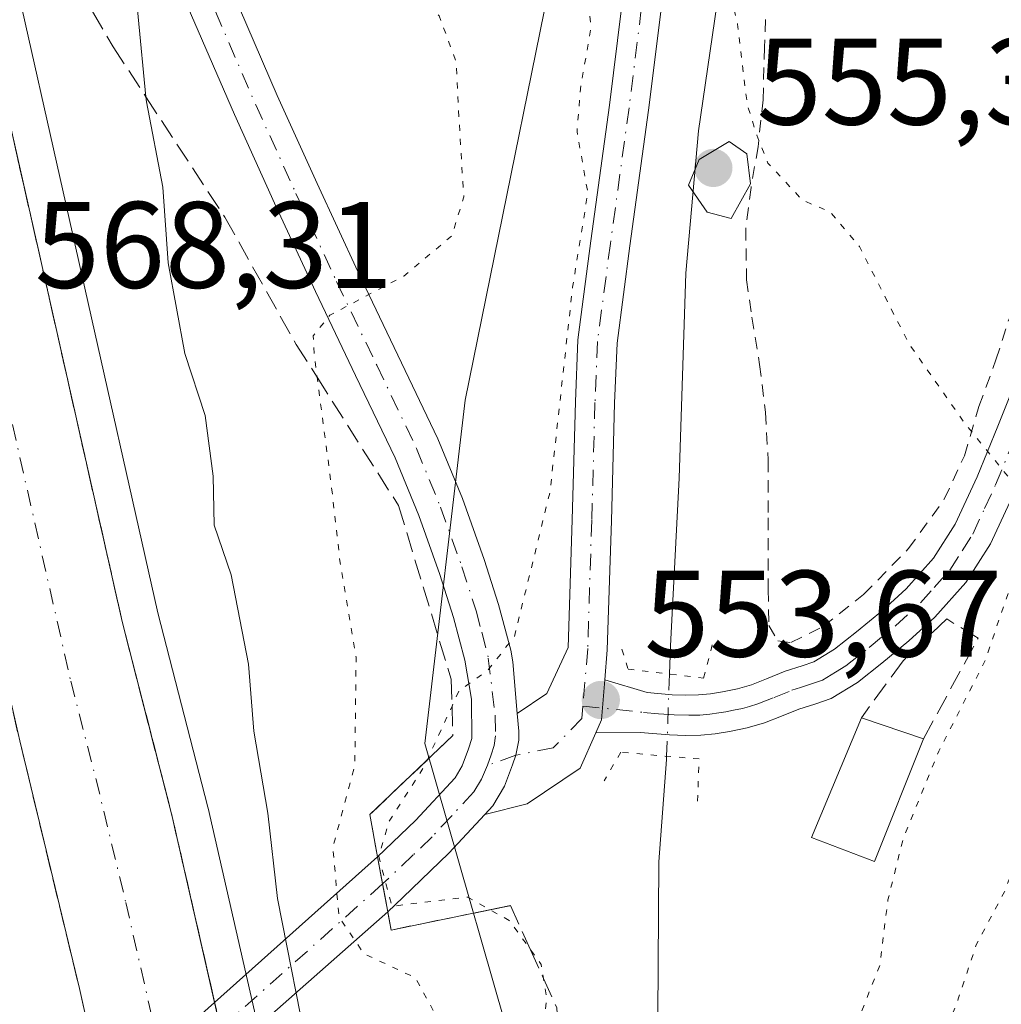
# Model space of a CAD drawing. Units: metres. Extents: x 610413 to 613849, y 4757082 to 4759451.
# Drawn here: x 612863 to 612942, y 4757721 to 4757801 of the extents above; entities that cross this region are included whole.
import ezdxf

# ---------------------------------------------------------------- set-up
doc = ezdxf.new("R2010")
doc.units = ezdxf.units.M
doc.header["$MEASUREMENT"] = 0
for name, pattern in [('DGN Style 2', [1.6480167562047852, 0.988810053722871, -0.6592067024819142]), ('DGN Style 3', [2.307223458686699, 1.648016756204785, -0.6592067024819142]), ('DGN Style 4', [2.6384748266838614, 1.318413404963828, -0.6592067024819142, 0.001648016756204785, -0.6592067024819142]), ('DGN Style 5', [1.1536117293433497, 0.4944050268614355, -0.6592067024819142])]:
    doc.linetypes.add(name, pattern=pattern)
for name, color, linetype, lineweight in [('Alambrada', 7, 'DGN Style 2', 0), ('Arbolado forestal CxS', 92, 'Continuous', 0), ('Boca de túnel lineal', 1, 'Continuous', 0), ('Carretera de calzada única Cxs', 7, 'Continuous', 13), ('Carretera de calzada única eje', 7, 'DGN Style 4', 0), ('Corriente natural lineal', 142, 'Continuous', 13), ('Corriente natural lineal oculto', 9, 'DGN Style 4', 13), ('Curva de nivel normal', 30, 'Continuous', 0), ('Curva de nivel normal depresión', 30, 'DGN Style 5', 0), ('Edificación Cxs', 1, 'Continuous', 13), ('Muro lineal', 1, 'DGN Style 3', 13), ('Núcleo urbano CxS', 7, 'Continuous', 0), ('Pista pavimentada Cxs', 135, 'Continuous', 0), ('Pista pavimentada eje', 135, 'DGN Style 4', 0), ('Prado CxS', 92, 'Continuous', 0), ('Puente lineal', 2, 'DGN Style 5', 0), ('Punto de cota en terreno', 7, 'Continuous', 0), ('Rótulo de punto de cota en terreno', 7, 'Continuous', 0), ('Suelo desnudo CxS', 253, 'Continuous', 0), ('Talud superficial', 30, 'DGN Style 3', 0)]:
    doc.layers.add(name, color=color, linetype=linetype, lineweight=lineweight)
doc.styles.add('Style-Arial', font='txt')

# ---------------------------------------------------------------- blocks, each defined once
blk = doc.blocks.new('*U9')
at = {"layer": 'Arbolado forestal CxS', "color": 92, "linetype": 'Continuous', "lineweight": 0}
blk.add_polyline3d([(612903.8438999997, 4757713.074200001, 557.4468999999954), (612895.5060000002, 4757742.1185, 557.9873999999982), (612898.7969000004, 4757770.089400001, 558.8898000000045), (612907.9282999998, 4757815.126300001, 556.9247999999934), (612927.3494999995, 4757840.665200001, 555.4257999999973), (612954.5339000003, 4757853.5725, 557.0292999999947), (612968.2225000003, 4757830.607899999, 559.6542000000045), (612981.4057, 4757802.879799999, 567.2333999999975), (612987.6445000004, 4757789.831700001, 571.6796999999933), (613016.7438000003, 4757777.4672, 585.0500000000029), (613016.7435, 4757769.4977, 586.1156000000046), (613016.7430999996, 4757756.063100001, 588.8889000000054), (613016.7427000003, 4757740.0703, 592.9027999999962), (613010.3448999999, 4757724.716700001, 596.2292000000016), (613000.7489, 4757711.9224, 596.0895000000019)], dxfattribs=at)
blk = doc.blocks.new('*U19')
at = {"layer": 'Prado CxS', "color": 92, "linetype": 'Continuous', "lineweight": 0}
for points in [[(612987.2178999997, 4757946.8049, 565.5780999999988), (612986.0721000005, 4757920.463300001, 563.258799999996), (612973.4737, 4757894.120100001, 560.2360999999946), (612954.5339000003, 4757853.5725, 557.0292999999947), (612927.3494999995, 4757840.665200001, 555.4257999999973), (612907.9282999998, 4757815.126300001, 556.9247999999934), (612898.7969000004, 4757770.089400001, 558.8898000000045), (612895.5060000002, 4757742.1185, 557.9873999999982), (612903.8438999997, 4757713.074200001, 557.4468999999954)], [(612937.2735000001, 4757479.233899999, 558.626099999994), (612931.5214999998, 4757504.192299999, 559.7869999999966), (612924.9518999998, 4757531.970799999, 560.9002000000038), (612905.0034999996, 4757618.913899999, 563.7562999999936), (612890.2037000004, 4757682.8325, 565.4299000000028), (612877.8646999998, 4757736.848300001, 567.0861000000004), (612877.8460999997, 4757736.924900001, 567.0918999999994), (612873.7871000003, 4757752.762599999, 567.5451999999932), (612860.8803000003, 4757810.017000001, 568.8456000000006), (612857.3038999997, 4757824.6141, 569.1346999999951), (612857.2843000004, 4757824.689900001, 569.1371000000072), (612856.6564999997, 4757826.990300001, 569.2070999999996), (612855.8705000002, 4757866.3226, 569.5810999999958), (612821.5078999996, 4757965.598099999, 580.6236000000063)]]:
    blk.add_polyline3d(points, dxfattribs=at)
blk = doc.blocks.new('*U20')
at = {"layer": 'Núcleo urbano CxS', "color": 7, "linetype": 'Continuous', "lineweight": 0}
blk.add_polyline3d([(612821.5078999996, 4757965.598099999, 580.6236000000063), (612855.8705000002, 4757866.3226, 569.5810999999958), (612856.6564999997, 4757826.990300001, 569.2070999999996), (612857.2843000004, 4757824.689900001, 569.1371000000072), (612857.3038999997, 4757824.6141, 569.1346999999951), (612860.8803000003, 4757810.017000001, 568.8456000000006), (612873.7871000003, 4757752.762599999, 567.5451999999932), (612877.8460999997, 4757736.924900001, 567.0918999999994), (612877.8646999998, 4757736.848300001, 567.0861000000004), (612890.2037000004, 4757682.8325, 565.4299000000028), (612905.0034999996, 4757618.913899999, 563.7562999999936), (612924.9518999998, 4757531.970799999, 560.9002000000038), (612931.5214999998, 4757504.192299999, 559.7869999999966), (612937.2735000001, 4757479.233899999, 558.626099999994)], dxfattribs=at)
blk = doc.blocks.new('5PATER')
at = {"layer": 'Suelo desnudo CxS', "linetype": 'Continuous', "lineweight": 0}
h = blk.add_hatch(color=51, dxfattribs=at)
edge = h.paths.add_edge_path()
edge.add_ellipse((0, 0), major_axis=(-0.1095731443231308, -0.1110710700762829), ratio=0.9994222409660322, start_angle=0, end_angle=360)

msp = doc.modelspace()

# ---------------------------------------------------------------- linework, layer by layer
at = {"layer": 'Alambrada', "color": 7, "linetype": 'DGN Style 2', "lineweight": 0}
msp.add_polyline3d([(612923.3000999996, 4757802.7301, 557.152700000006), (612923.1601, 4757798.8301, 556.9404000000068), (612923.0500999996, 4757794.540100001, 557.3448000000062), (612922.6401000004, 4757790.7301, 557.4707000000053), (612922.0701000001, 4757787.4001, 556.9496000000072), (612921.6401000004, 4757784.090100001, 556.599000000002), (612921.7100999998, 4757779.880100001, 556.0696999999927), (612922.1401000004, 4757776.8301, 555.866399999999), (612922.7600999996, 4757772.9901, 557.779999999999), (612923.2500999998, 4757769.100099999, 558.105899999995), (612923.4600999998, 4757765.210100001, 557.6597999999941), (612923.4600999998, 4757760.4901, 556.9168000000063), (612923.4600999998, 4757754.670100001, 557.102899999998), (612923.5100999996, 4757751.7401, 557.188599999994), (612924.2600999996, 4757750.470100001, 556.8206999999966), (612925.3201000001, 4757750.3301, 556.8916999999929), (612927.9600999998, 4757751.670100001, 557.6552999999985), (612931.2301000003, 4757754.2501, 556.3634000000021), (612934.8701, 4757757.960100001, 555.7768000000069), (612937.8000999996, 4757762.0101, 556.2532999999967), (612939.4401000004, 4757765.550100001, 555.9217999999964), (612940.6201, 4757769.5701, 556.0096999999951), (612942.0100999996, 4757773.370100001, 556.2434999999969), (612943.0701000001, 4757776.700099999, 556.3056999999973)], dxfattribs=at)
at = {"layer": 'Arbolado forestal CxS', "color": 92, "linetype": 'Continuous', "lineweight": 0}
msp.add_polyline3d([(612954.5339000003, 4757853.5725, 557.0292999999947), (612927.3494999995, 4757840.665200001, 555.4257999999973), (612907.9282999998, 4757815.126300001, 556.9247999999934), (612898.7969000004, 4757770.089400001, 558.8898000000045), (612895.5060000002, 4757742.1185, 557.9873999999982), (612903.8438999997, 4757713.074200001, 557.4468999999954)], dxfattribs=at)
at = {"layer": 'Boca de túnel lineal', "color": 1, "linetype": 'Continuous', "lineweight": 0}
msp.add_polyline3d([(612897.8000999996, 4757742.770099999, 555.9165000000066), (612891.0301000001, 4757736.3301, 560.3657999999997), (612891.6700999998, 4757732.880100001, 559.2544000000053), (612892.4901000002, 4757728.4001, 559.6113000000041), (612892.7600999996, 4757726.920100001, 559.9369000000006), (612902.4801000003, 4757728.9101, 555.5975999999937)], dxfattribs=at)
at = {"layer": 'Carretera de calzada única Cxs', "color": 7, "linetype": 'Continuous', "lineweight": 13, "extrusion": (0.00816184061137907, -0.03573072442363465, 0.9993281241364104), "elevation": -164428.1723330763, "flags": 128}
msp.add_lwpolyline([(1656987.477642474, 4498764.887230613), (1656987.477642474, 4498760.559934393)], dxfattribs=at)
at = {"layer": 'Carretera de calzada única Cxs', "color": 7, "linetype": 'Continuous', "lineweight": 13}
for points in [[(612933.2801000001, 4757436.5601, 556.8371000000043), (612919.7301000003, 4757495.130100001, 559.0342999999993), (612905.7100999998, 4757555.2301, 561.2253999999957), (612894.1201, 4757606.670100001, 562.9839999999967), (612888.3701, 4757630.850099999, 563.849000000002), (612883.6401000004, 4757651.840100001, 564.4842000000062), (612878.3901000004, 4757672.9801, 565.2764000000025), (612870.3649000004, 4757708.860099999, 566.4042999999947), (612869.4360999997, 4757713.012800001, 566.573000000004), (612867.3901000004, 4757722.1601, 566.8962999999932), (612862.5301000001, 4757742.340100001, 567.4253999999928), (612853.0100999996, 4757784.1501, 568.2967000000062), (612846.9200999998, 4757808.3101, 568.7747999999992), (612842.8901000004, 4757825.340100001, 569.0258999999933), (612838.1401000004, 4757842.610099999, 569.2863000000071), (612834.9401000004, 4757853.300100001, 569.4431000000042), (612829.3201000001, 4757870.800100001, 569.6049000000058), (612824.7801000001, 4757883.1801, 569.7010000000009), (612818.1401000004, 4757899.3101, 569.8320999999996), (612812.1700999998, 4757913.0701, 569.9260000000068), (612802.5701000001, 4757931.860099999, 569.9550000000017), (612795.9101, 4757945.300100001, 569.962400000004)], [(612869.4360999997, 4757713.012800001, 566.573000000004), (612867.3901000004, 4757722.1601, 566.8962999999932), (612862.5301000001, 4757742.340100001, 567.4253999999928), (612853.0100999996, 4757784.1501, 568.2967000000062), (612846.9200999998, 4757808.3101, 568.7747999999992), (612842.8901000004, 4757825.340100001, 569.0258999999933), (612838.1401000004, 4757842.610099999, 569.2863000000071), (612834.9401000004, 4757853.300100001, 569.4431000000042), (612829.3201000001, 4757870.800100001, 569.6049000000058), (612824.7801000001, 4757883.1801, 569.7010000000009), (612818.1401000004, 4757899.3101, 569.8320999999996), (612812.1700999998, 4757913.0701, 569.9260000000068), (612802.5701000001, 4757931.860099999, 569.9550000000017), (612795.9101, 4757945.300100001, 569.962400000004)], [(612807.6001000004, 4757945.2601, 570.2036999999982), (612812.4401000004, 4757936.5001, 570.2165999999997), (612815.8300999999, 4757929.5101, 570.2844999999943), (612829.0100999996, 4757899.340100001, 570.1377000000066), (612835.4401000004, 4757883.840100001, 569.9225000000006), (612842.1401000004, 4757865.0101, 569.7072000000044), (612849.5000999998, 4757841.8201, 569.480899999995), (612854.3901000004, 4757823.9001, 569.244399999996), (612857.9600999998, 4757809.3301, 568.9244000000035), (612870.8701, 4757752.0601, 567.729800000001), (612874.9401000004, 4757736.1801, 567.2079999999987), (612878.4013999999, 4757721.028000001, 566.8117000000057), (612879.3644000003, 4757716.812100001, 566.6530000000057), (612887.2801000001, 4757682.1601, 565.724000000002), (612902.0800999999, 4757618.2401, 563.2571000000025), (612922.0301000001, 4757531.290100001, 560.2149000000063), (612928.6001000004, 4757503.5101, 559.4648000000016), (612934.3501000004, 4757478.5601, 558.593599999993)], [(612807.6001000004, 4757945.2601, 570.2036999999982), (612812.4401000004, 4757936.5001, 570.2165999999997), (612815.8300999999, 4757929.5101, 570.2844999999943), (612829.0100999996, 4757899.340100001, 570.1377000000066), (612835.4401000004, 4757883.840100001, 569.9225000000006), (612842.1401000004, 4757865.0101, 569.7072000000044), (612849.5000999998, 4757841.8201, 569.480899999995), (612854.3901000004, 4757823.9001, 569.244399999996), (612857.9600999998, 4757809.3301, 568.9244000000035), (612870.8701, 4757752.0601, 567.729800000001), (612874.9401000004, 4757736.1801, 567.2079999999987), (612878.4013999999, 4757721.027899999, 566.8116000000009)]]:
    msp.add_polyline3d(points, dxfattribs=at)
at = {"layer": 'Carretera de calzada única eje', "color": 7, "linetype": 'DGN Style 4', "lineweight": 0}
msp.add_polyline3d([(612805.0800999999, 4757938.5601, 570.0798000000068), (612807.5000999998, 4757934.1801, 570.0767999999953), (612809.1901000004, 4757930.6801, 570.0630999999995), (612814.0000999998, 4757921.290100001, 570.040399999998), (612820.5800999999, 4757906.210100001, 569.9700000000012), (612823.5701000001, 4757899.3301, 569.9354000000021), (612826.8901000004, 4757891.2601, 569.872000000003), (612830.1001000004, 4757883.5101, 569.8139999999985), (612832.3701, 4757877.3201, 569.7739000000003), (612835.7301000003, 4757867.9001, 569.6837999999989), (612838.5500999996, 4757859.1501, 569.5896999999968), (612842.2301000003, 4757847.5601, 569.4655000000057), (612843.8201000001, 4757842.220100001, 569.3880000000064), (612846.1901000004, 4757833.5801, 569.2685000000056), (612848.6401000004, 4757824.610099999, 569.1189000000013), (612850.6401000004, 4757816.090100001, 568.9881000000023), (612852.4401000004, 4757808.8201, 568.8677000000025), (612855.4801000003, 4757796.7401, 568.6554000000033), (612861.9401000004, 4757768.090100001, 568.0555000000022), (612866.6901000004, 4757747.190099999, 567.5864000000003), (612868.7301000003, 4757739.2601, 567.3864999999934), (612871.1700999998, 4757729.170100001, 567.1101000000053), (612874.4205, 4757714.917300001, 566.7119999999995)], dxfattribs=at)
at = {"layer": 'Corriente natural lineal', "color": 142, "linetype": 'Continuous', "lineweight": 13}
for points in [[(612923.2983999997, 4757822.177400001, 554.4082999999955), (612923.2401000002, 4757821.970100001, 554.4103999999934), (612921.1201, 4757812.840100001, 554.9918000000034), (612919.4801000003, 4757803.590100001, 554.323900000003), (612917.7801000001, 4757792.030099999, 554.0807000000059), (612916.7500999998, 4757780.420100001, 554.1546999999991), (612916.2301000003, 4757763.7301, 553.0656000000017), (612915.5000999998, 4757750.0701, 553.4599000000017), (612915.4231000004, 4757747.7709, 553.5273000000016)], [(612915.199, 4757741.084100001, 553.6082000000024), (612915.1901000004, 4757740.8201, 553.6092999999964), (612914.5500999996, 4757732.4801, 553.5895000000019), (612914.4001000002, 4757707.350099999, 552.0225999999967), (612914.0201000003, 4757703.1801, 551.3224999999948), (612913.5800999999, 4757701.4301, 551.2185000000027), (612912.2801000001, 4757697.776799999, 551.4496999999974), (612911.6177000003, 4757695.874500001, 553.127800000002)]]:
    msp.add_polyline3d(points, dxfattribs=at)
at = {"layer": 'Corriente natural lineal oculto', "color": 9, "linetype": 'DGN Style 4', "lineweight": 13, "extrusion": (0.0004049808151651582, 0.01208400585042455, 0.9999269037250405), "elevation": 58294.35772529057, "flags": 128}
msp.add_lwpolyline([(612915.1486463881, 4757390.698921775), (612914.9245136408, 4757384.011633508)], dxfattribs=at)
at = {"layer": 'Curva de nivel normal', "color": 30, "linetype": 'Continuous', "lineweight": 0, "flags": 128}
for points, elevation in [([(612884.2400000002, 4757950.74), (612882.9500000002, 4757920.109999999), (612880.2599999999, 4757889.890000001), (612879.4299999997, 4757872.039999999), (612879.9900000002, 4757846.220000001), (612879.4199999999, 4757828.42), (612877.6900000004, 4757820.220000001), (612874.9800000006, 4757816.039999999), (612872.3300000001, 4757813.480000001), (612871.5599999996, 4757807.850000001), (612872.8014000002, 4757794.7963), (612872.8399999999, 4757794.390000001), (612874.1699999999, 4757787.439999999), (612874.6200000001, 4757781.279999999), (612875.9800000006, 4757773.880000001), (612877.6299999999, 4757768.83), (612878.2800000003, 4757763.890000001), (612878.3700000001, 4757759.9), (612879.7400000002, 4757755.859999999), (612881.1699999999, 4757748.58), (612881.5999999996, 4757743.119999999), (612882.7199999997, 4757736.449999999), (612883.5199999996, 4757729.480000001), (612886.1600000003, 4757716.130000001)], 565), ([(612920.29, 4757791.15), (612917.8399999999, 4757789.689999999), (612916.9699999997, 4757787.600000001), (612918.5, 4757785.4), (612920.4500000002, 4757784.869999999), (612922.0199999996, 4757787.710000001), (612921.7199999997, 4757790.16), (612920.29, 4757791.15)], 555)]:
    msp.add_lwpolyline(points, dxfattribs=dict(at, elevation=elevation))
at = {"layer": 'Curva de nivel normal depresión', "color": 30, "linetype": 'DGN Style 5', "lineweight": 0, "flags": 128}
for points, elevation in [([(612912.2300000006, 4757678.08), (612909.1600000003, 4757679.680000001), (612907.8600000005, 4757681.65), (612906.3499999996, 4757683.130000001), (612905.3664999995, 4757683.880700001), (612904.2800000003, 4757684.710000001), (612902.6100000005, 4757689.880000001), (612900.4699999997, 4757695), (612899.3200000003, 4757699.84), (612898.2599999999, 4757709.84), (612896.4500000002, 4757719.9), (612894.7599999999, 4757723.02), (612890.54, 4757725), (612888.5199999996, 4757727.980000001), (612888.0300000003, 4757733.640000001), (612889.8099999996, 4757740.33), (612889.9199999999, 4757749.15), (612888.6200000001, 4757756.82), (612887.9000000004, 4757763.16), (612886.7406000001, 4757771.9496), (612886.54, 4757773.470000001), (612886.4299999997, 4757775.33), (612887.7800000003, 4757777), (612893.79, 4757780.189999999), (612897.7100000001, 4757783.460000001), (612898.6799999997, 4757786.65), (612898.3099999996, 4757792.800000001), (612898.0599999996, 4757797.65), (612896.6799999997, 4757801.380000001), (612894.6799999997, 4757803.84), (612893.6900000004, 4757806.58), (612894.9299999997, 4757810.180000001), (612898.2400000002, 4757815.380000001), (612899.9000000004, 4757820.380000001), (612900.5999999996, 4757829.480000001), (612902.5599999996, 4757847.460000001), (612902.9299999997, 4757869.82), (612903.6200000001, 4757884.380000001), (612904.8399999999, 4757891.52), (612905.4900000002, 4757896.16), (612906.79, 4757899.109999999), (612909.8600000005, 4757902.609999999), (612914.0800000001, 4757909.02), (612914.5899999999, 4757914.619999999), (612914.6600000003, 4757922.689999999), (612914.3899999997, 4757928.380000001), (612914.5999999996, 4757934.99), (612914.3399999999, 4757939.180000001), (612914.9400000004, 4757941.26), (612917.1399999997, 4757940.680000001), (612918.4400000004, 4757940.210000001), (612919.04, 4757942.779999999), (612919.2199999997, 4757947.15), (612920.79, 4757950.310000001), (612926.3899999997, 4757955.859999999), (612932.3200000003, 4757963.59), (612936.9699999997, 4757969.109999999), (612940.5700000003, 4757971.939999999), (612947.1200000001, 4757974.689999999), (612955.3399999999, 4757975.949999999), (612958.8799999999, 4757977.220000001), (612962.4400000004, 4757979.92), (612966.1600000003, 4757980.810000001), (612968.1500000004, 4757979.33), (612967.9600000001, 4757977.16), (612963.7000000002, 4757973.060000001), (612962.6299999999, 4757971.470000001), (612962.5599999996, 4757963.779999999), (612960.04, 4757957.710000001), (612957.9100000003, 4757952.039999999), (612954.4000000004, 4757947.380000001), (612950.5499999998, 4757942.51), (612949.1900000004, 4757937.710000001), (612951.8600000005, 4757931.9), (612953.9699999997, 4757926.5), (612954.6900000004, 4757923.689999999), (612955.75, 4757920.83), (612956.7599999999, 4757914.430000001), (612956.3399999999, 4757907.880000001), (612957.7100000001, 4757903.91), (612962.1699999999, 4757900.369999999), (612964.5899999999, 4757896.789999999), (612966.9199999999, 4757890.880000001), (612971.4900000002, 4757889.730000001), (612972.3099999996, 4757889.350000001), (612972.5999999996, 4757887.680000001), (612971.8700000001, 4757882.210000001), (612971.1500000004, 4757872.17), (612970.04, 4757867.49), (612968.3200000003, 4757863.380000001), (612968.3600000005, 4757857.74), (612968.5199999996, 4757851.9), (612969.3700000001, 4757846.779999999), (612969.3200000003, 4757842.189999999), (612967.9299999997, 4757836.9), (612964.9400000004, 4757817.890000001), (612961.7599999999, 4757785.359999999), (612958.54, 4757768.460000001), (612955.9600000001, 4757763.84), (612953.6799999997, 4757757.710000001), (612946.0999999996, 4757739.039999999), (612942.7000000002, 4757730.039999999), (612940.4000000004, 4757725.710000001), (612938.9400000004, 4757721.310000001), (612936.8200000003, 4757715.77), (612935.0899999999, 4757710.980000001), (612931.4800000006, 4757703.380000001), (612926.9900000002, 4757694.100000001), (612921.5599999996, 4757686.529999999), (612918.4000000004, 4757681.59), (612915.4400000004, 4757678.890000001), (612912.2300000006, 4757678.08)], 560), ([(612927.29, 4757840.279999999), (612925.2599999999, 4757837.83), (612921.1500000004, 4757828.710000001), (612916.8300000001, 4757822.039999999), (612914.6699999999, 4757818.02), (612912.2300000006, 4757815.66), (612909.0899999999, 4757813.199999999), (612908.3499999996, 4757807.42), (612909.04, 4757800.380000001), (612908.2100000001, 4757795.710000001), (612907.9000000004, 4757791.980000001), (612908.7800000003, 4757786.980000001), (612907.54, 4757779.300000001), (612905.7000000002, 4757762.609999999), (612902.8099999996, 4757750.84), (612900.6500000004, 4757748.08), (612898.2999999998, 4757746.42), (612897.7268000003, 4757745.169199999), (612895.7211999996, 4757740.7926), (612895.5, 4757740.310000001), (612892.6100000005, 4757735.789999999), (612891.7599999999, 4757732.939999999), (612892.8300000001, 4757728.859999999), (612899, 4757729.600000001), (612900.8287000004, 4757728.572000001), (612902.3799999999, 4757727.699999999), (612904.1113, 4757725.318600001), (612904.9900000002, 4757724.109999999), (612905.1788999997, 4757722.9682), (612905.4400000004, 4757721.390000001), (612904.9600000001, 4757717.109999999), (612905.2599999999, 4757709.67), (612904.5599999996, 4757702.16), (612905.25, 4757697.859999999), (612907.5158000002, 4757695.430400001), (612907.7400000002, 4757695.189999999), (612911.3799999999, 4757693.800000001), (612915.8799999999, 4757694.42), (612918.5099999999, 4757696.52), (612921.1299999999, 4757700.359999999), (612925.3600000005, 4757709.34), (612928.0199999996, 4757715.710000001), (612930.8399999999, 4757719.710000001), (612932.5499999998, 4757724.039999999), (612933.2100000001, 4757729.380000001), (612934.4600000001, 4757734.380000001), (612937.3600000005, 4757741.5), (612941.1399999997, 4757748.890000001), (612943.9800000006, 4757757.26), (612943.3799999999, 4757763.4), (612939.5499999998, 4757768.100000001), (612934.9299999997, 4757774.66), (612930.9000000004, 4757782.59), (612928.5099999999, 4757785.42), (612926.2400000002, 4757786.380000001), (612923.4400000004, 4757789.4), (612922.54, 4757791.680000001), (612921.7599999999, 4757794.180000001), (612920.9699999997, 4757800.710000001), (612919.9800000006, 4757804.92), (612921.0099999999, 4757809.66), (612921.5800000001, 4757814.01), (612922.6600000003, 4757815.609999999), (612924.5, 4757815.83), (612926.3799999999, 4757818.32), (612929.0599999996, 4757825.430000001), (612932.3700000001, 4757833.449999999), (612932.5099999999, 4757835.939999999), (612928.4800000006, 4757834.230000001), (612928.1699999999, 4757835.109999999), (612928.9199999999, 4757837.609999999), (612928.7599999999, 4757840.180000001), (612927.29, 4757840.279999999)], 555)]:
    msp.add_lwpolyline(points, dxfattribs=dict(at, elevation=elevation))
at = {"layer": 'Edificación Cxs', "color": 1, "linetype": 'Continuous', "lineweight": 13, "extrusion": (-0.5015435046209434, 0.1701488813179468, 0.8482355045379749), "elevation": 502584.3613661267, "flags": 128}
msp.add_lwpolyline([(-4702444.891384576, -803887.9571918808), (-4702444.891384577, -803881.6454875274)], dxfattribs=at)
at = {"layer": 'Edificación Cxs', "color": 1, "linetype": 'Continuous', "lineweight": 13}
msp.add_polyline3d([(612936.1201, 4757742.5001, 558.7212000000001), (612932.1201, 4757732.5101, 560.9269000000058), (612927.0000999998, 4757734.470100001, 555.5362000000023), (612931.0500999996, 4757744.220100001, 555.3784000000014)], dxfattribs=at)
msp.add_3dface([(612936.1201, 4757742.5001, 560.9269000000058), (612932.1201, 4757732.5101, 560.9269000000058), (612927.0000999998, 4757734.470100001, 560.9269000000058), (612931.0500999996, 4757744.220100001, 560.9269000000058)], dxfattribs=at)
at = {"layer": 'Muro lineal', "color": 1, "linetype": 'DGN Style 3', "lineweight": 13}
msp.add_polyline3d([(612936.1201, 4757742.5001, 558.7212000000001), (612940.5500999996, 4757750.690099999, 557.1429999999964), (612938.0000999998, 4757752.2601, 555.0890999999974), (612934.4401000004, 4757748.850099999, 555.2198999999965), (612931.0500999996, 4757744.220100001, 555.3784000000014)], dxfattribs=at)
at = {"layer": 'Núcleo urbano CxS', "color": 7, "linetype": 'Continuous', "lineweight": 0}
msp.add_polyline3d([(612821.5078999996, 4757965.598099999, 580.6236000000063), (612855.8705000002, 4757866.3226, 569.5810999999958), (612856.6564999997, 4757826.990300001, 569.2070999999996), (612857.2843000004, 4757824.689900001, 569.1371000000072), (612857.3038999997, 4757824.6141, 569.1346999999951), (612860.8803000003, 4757810.017000001, 568.8456000000006), (612873.7871000003, 4757752.762599999, 567.5451999999932), (612877.8460999997, 4757736.924900001, 567.0918999999994), (612877.8646999998, 4757736.848300001, 567.0861000000004), (612890.2037000004, 4757682.8325, 565.4299000000028), (612905.0034999996, 4757618.913899999, 563.7562999999936), (612924.9518999998, 4757531.970799999, 560.9002000000038), (612931.5214999998, 4757504.192299999, 559.7869999999966), (612937.2735000001, 4757479.233899999, 558.626099999994)], dxfattribs=at)
at = {"layer": 'Pista pavimentada Cxs', "color": 135, "linetype": 'Continuous', "lineweight": 0, "extrusion": (-0.3297741457777298, 0.01796476000456603, 0.9438889130477945), "elevation": -116125.664365121, "flags": 128}
msp.add_lwpolyline([(-4784038.429308695, 333568.0001477326), (-4784039.511406007, 333568.4382832583), (-4784042.794855426, 333568.5315422367)], dxfattribs=at)
msp.add_lwpolyline([(-4784038.429308695, 333568.0001477326), (-4784039.511406007, 333568.4382832583), (-4784042.794855426, 333568.5315422367)], dxfattribs=at)
at = {"layer": 'Pista pavimentada Cxs', "color": 135, "linetype": 'Continuous', "lineweight": 0, "extrusion": (0.2912928303617275, 0.2604260126851656, 0.9205035463792411), "elevation": 1418083.15306367, "flags": 128}
msp.add_lwpolyline([(3138400.789179949, -3339312.847424078), (3138400.78917995, -3339332.181282875)], dxfattribs=at)
at = {"layer": 'Pista pavimentada Cxs', "color": 135, "linetype": 'Continuous', "lineweight": 0, "extrusion": (0.9833788733927504, 0.1801645465049654, 0.02251060966444505), "elevation": 1459892.096640096, "flags": 128}
msp.add_lwpolyline([(4569390.52400232, -32311.99166518656), (4569390.514431839, -32311.99506604832), (4569388.276905456, -32311.94425317254)], dxfattribs=at)
msp.add_lwpolyline([(4569390.52400232, -32311.99166518656), (4569390.514431839, -32311.99506604832), (4569388.276905456, -32311.94425317254)], dxfattribs=at)
at = {"layer": 'Pista pavimentada Cxs', "color": 135, "linetype": 'Continuous', "lineweight": 0, "extrusion": (-0.02360967317138036, 0.1284044784170749, 0.9914408067328981), "elevation": 596998.2621720858, "flags": 128}
msp.add_lwpolyline([(-1463166.072700359, -4529279.891920651), (-1463166.072700359, -4529277.564967434)], dxfattribs=at)
msp.add_lwpolyline([(-1463166.072700359, -4529279.891920651), (-1463166.072700359, -4529277.564967434)], dxfattribs=at)
at = {"layer": 'Pista pavimentada Cxs', "color": 135, "linetype": 'Continuous', "lineweight": 0, "extrusion": (0.2795951280342912, 0.2470533493217168, 0.9277883416859742), "elevation": 1347293.691959721, "flags": 128}
msp.add_lwpolyline([(3159470.909557274, -3348755.053126606), (3159470.909557274, -3348736.176501342)], dxfattribs=at)
at = {"layer": 'Pista pavimentada Cxs', "color": 135, "linetype": 'Continuous', "lineweight": 0, "extrusion": (0.4525372044000983, 0.3959698144618913, 0.799010628633161), "elevation": 2161720.622934508, "flags": 128}
msp.add_lwpolyline([(3176964.069180295, -2871494.452958641), (3176964.069180295, -2871494.450297814)], dxfattribs=at)
at = {"layer": 'Pista pavimentada Cxs', "color": 135, "linetype": 'Continuous', "lineweight": 0, "extrusion": (-0.01478856902520866, -0.01322118161900467, 0.9998032299321623), "elevation": -71399.58827714392, "flags": 128}
msp.add_lwpolyline([(612810.7824372748, 4757184.821152047), (612819.7502855475, 4757192.836952656)], dxfattribs=at)
at = {"layer": 'Pista pavimentada Cxs', "color": 135, "linetype": 'Continuous', "lineweight": 0}
for points in [[(612861.0358999996, 4757861.2597, 568.6650999999983), (612864.4101, 4757848.770099999, 567.700800000006), (612868.6101000002, 4757833.2601, 566.5678000000044), (612871.5601000005, 4757824.100099999, 565.8453000000009), (612875.0100999996, 4757815.1501, 564.9679999999935), (612879.1401000004, 4757804.9901, 563.6451999999991), (612883.4901000002, 4757794.9101, 562.6301999999996), (612886.7500999998, 4757787.720100001, 561.9005999999936), (612890.0500999996, 4757780.550100001, 560.5038999999961), (612893.3201000001, 4757773.7501, 559.370299999995), (612896.5800999999, 4757766.920100001, 558.4554999999964), (612898.5701000001, 4757762.0601, 557.7476000000024), (612900.3400999998, 4757757.110099999, 556.7945000000036), (612901.5100999996, 4757753.450099999, 555.8509999999952), (612902.5000999998, 4757749.720100001, 555.0920000000042), (612902.6700999998, 4757748.770099999, 554.9489999999934), (612903.0352999996, 4757744.564900001, 554.5225999999967)], [(612891.6689999999, 4757732.889599999, 559.2571999999927), (612894.7401000002, 4757735.850099999, 557.2384000000021), (612897.9801000003, 4757739.3301, 555.2932000000001), (612898.5500999996, 4757740.290100001, 555.3120000000055), (612899.0701000001, 4757741.670100001, 555.3668999999937), (612899.3251, 4757742.520099999, 555.3965000000027), (612899.3201000001, 4757745.720100001, 555.498900000006), (612898.7701000003, 4757748.9101, 555.8089000000036), (612897.8501000004, 4757752.380100001, 556.3025999999954), (612896.7301000003, 4757755.890100001, 557.1396999999997), (612895.0100999996, 4757760.690099999, 558.540399999998), (612893.0900999998, 4757765.380100001, 559.1527999999962), (612889.8800999997, 4757772.100099999, 559.6826000000001), (612886.6001000004, 4757778.9301, 560.6293000000006), (612883.2801000001, 4757786.140100001, 561.6094000000012), (612880.0100999996, 4757793.360099999, 562.7728000000062), (612875.6300999997, 4757803.520099999, 564.1741000000038), (612871.4700999996, 4757813.7401, 565.437300000005), (612867.9600999998, 4757822.8301, 566.1965000000055), (612864.9600999998, 4757832.1801, 567.2710999999981), (612860.7301000003, 4757847.770099999, 568.4467000000004), (612857.3608999997, 4757860.249500001, 569.0911999999954)], [(612942.5701000001, 4757841.850099999, 558.7884999999952), (612938.0500999996, 4757837.960100001, 557.854800000001), (612933.6601, 4757833.780099999, 557.046100000007), (612929.8101000005, 4757829.970100001, 556.1064000000042), (612925.8901000004, 4757826.0701, 555.6321000000025), (612921.8800999997, 4757822.5001, 554.9709000000003), (612918.2600999996, 4757819.040100001, 556.1738000000041), (612917.2801000001, 4757817.590100001, 555.6625000000058), (612916.3300999999, 4757815.7501, 556.3671000000032), (612915.6401000004, 4757814.420100001, 556.6119999999937), (612915.0301000001, 4757813.170100001, 556.618100000007), (612914.6501000002, 4757812.200099999, 556.4520000000048), (612914.4200999998, 4757811.2601, 556.1763999999966), (612914.2001, 4757809.5601, 555.842499999999), (612914.3459000001, 4757807.5745, 555.7177999999985), (612914.7423, 4757801.930299999, 554.9412000000011), (612913.7298999997, 4757793.695499999, 554.3901999999945), (612912.2074999996, 4757782.641899999, 555.9017000000022), (612911.1593000004, 4757774.715299999, 555.975099999996), (612910.9643000001, 4757769.837300001, 555.3928000000016), (612910.6999000004, 4757760.252900001, 554.5065000000031), (612910.3677000003, 4757749.7589, 555.3689000000013), (612910.1679999996, 4757747.3047, 555.6524999999965)], [(612879.1401000004, 4757804.9901, 563.6451999999991), (612883.4901000002, 4757794.9101, 562.6301999999996), (612886.7500999998, 4757787.720100001, 561.9005999999936), (612890.0500999996, 4757780.550100001, 560.5038999999961), (612893.3201000001, 4757773.7501, 559.370299999995), (612896.5800999999, 4757766.920100001, 558.4554999999964), (612898.5701000001, 4757762.0601, 557.7476000000024), (612900.3400999998, 4757757.110099999, 556.7945000000036), (612901.5100999996, 4757753.450099999, 555.8509999999952), (612902.5000999998, 4757749.720100001, 555.0920000000042), (612902.6700999998, 4757748.770099999, 554.9489999999934), (612903.0352999996, 4757744.564900001, 554.5225999999967), (612903.1601, 4757743.130100001, 554.4187999999995), (612903.1700999998, 4757742.380100001, 554.3742000000057), (612902.9155000001, 4757741.156500001, 554.3377000000038), (612902.6601, 4757740.390100001, 554.289499999999), (612902.0000999998, 4757738.630100001, 554.3292999999976), (612901.0401, 4757737.030099999, 554.4352000000072), (612900.3985000001, 4757736.338099999, 554.5047999999952), (612897.4700999996, 4757733.1801, 554.5384999999952), (612893.7200999996, 4757729.5601, 558.4244999999937), (612892.4901000002, 4757728.4101, 559.6083999999975), (612892.0729, 4757730.679099999, 559.3046000000032), (612891.6694999998, 4757732.889900001, 559.2568000000028), (612894.7401000002, 4757735.850099999, 557.2384000000021), (612897.9801000003, 4757739.3301, 555.2932000000001), (612898.5500999996, 4757740.290100001, 555.3120000000055), (612899.0701000001, 4757741.670100001, 555.3668999999937), (612899.3251, 4757742.520099999, 555.3965000000027), (612899.3201000001, 4757745.720100001, 555.498900000006), (612898.7701000003, 4757748.9101, 555.8089000000036), (612897.8501000004, 4757752.380100001, 556.3025999999954), (612896.7301000003, 4757755.890100001, 557.1396999999997), (612895.0100999996, 4757760.690099999, 558.540399999998), (612893.0900999998, 4757765.380100001, 559.1527999999962), (612889.8800999997, 4757772.100099999, 559.6826000000001), (612886.6001000004, 4757778.9301, 560.6293000000006), (612883.2801000001, 4757786.140100001, 561.6094000000012), (612880.0100999996, 4757793.360099999, 562.7728000000062), (612875.6300999997, 4757803.520099999, 564.1741000000038)], [(612914.7423, 4757801.930299999, 554.9412000000011), (612913.7298999997, 4757793.695499999, 554.3901999999945), (612912.2074999996, 4757782.641899999, 555.9017000000022), (612911.1593000004, 4757774.715299999, 555.975099999996), (612910.9643000001, 4757769.837300001, 555.3928000000016), (612910.6999000004, 4757760.252900001, 554.5065000000031), (612910.3677000003, 4757749.7589, 555.3689000000013), (612910.1678999999, 4757747.3047, 555.6524999999965), (612909.9014999997, 4757744.030900001, 555.6217000000033), (612909.4297000002, 4757742.972899999, 555.476999999999), (612908.1524999999, 4757740.109099999, 555.5371000000014), (612903.8529000003, 4757737.1987, 554.5506000000023), (612900.3985000001, 4757736.338099999, 554.5047999999952), (612901.0401, 4757737.030099999, 554.4352000000072), (612902.0000999998, 4757738.630100001, 554.3292999999976), (612902.6601, 4757740.390100001, 554.289499999999), (612902.9155000001, 4757741.156500001, 554.3377000000038), (612903.1700999998, 4757742.380100001, 554.3742000000057), (612903.1601, 4757743.130100001, 554.4187999999995), (612903.0352999996, 4757744.564900001, 554.5225999999967), (612905.4404999996, 4757746.194700001, 554.4507000000012), (612907.1719000004, 4757749.9395, 554.1165999999939), (612907.5012999997, 4757760.3475, 555.6928999999947), (612907.7659, 4757769.945499999, 556.4818999999989), (612907.9676999999, 4757774.989499999, 556.870299999995), (612909.0362999998, 4757783.0701, 557.9257999999973), (612910.5565, 4757794.109099999, 555.639599999995), (612911.5285, 4757802.0141, 555.2173999999941)], [(612903.0352999996, 4757744.564900001, 554.5225999999967), (612905.4404999996, 4757746.194700001, 554.4507000000012), (612907.1719000004, 4757749.9395, 554.1165999999939), (612907.5012999997, 4757760.3475, 555.6928999999947), (612907.7659, 4757769.945499999, 556.4818999999989), (612907.9676999999, 4757774.989499999, 556.870299999995), (612909.0362999998, 4757783.0701, 557.9257999999973), (612910.5565, 4757794.109099999, 555.639599999995), (612911.5285, 4757802.0141, 555.2173999999941)], [(612943.4801000003, 4757762.530099999, 556.9998999999953), (612941.5701000001, 4757758.390100001, 556.2756999999983), (612939.5500999996, 4757755.2301, 556.2097999999969), (612937.0301000001, 4757752.4101, 554.8418999999994), (612934.9200999998, 4757750.470100001, 555.3788000000059), (612932.7100999998, 4757748.6501, 555.0369999999966), (612930.7301000003, 4757747.090100001, 555.0543999999937), (612928.5800999999, 4757745.790100001, 555.2004000000015), (612927.2701000003, 4757745.3301, 555.0749999999971), (612925.9600999998, 4757744.9101, 554.9753999999957), (612924.5601000005, 4757744.340100001, 554.8580999999976), (612923.1601, 4757743.790100001, 554.7724000000017), (612921.7600999996, 4757743.380100001, 555.1160999999993), (612920.3201000001, 4757743.0801, 555.8680000000022), (612919.1601, 4757742.9101, 556.5035999999964), (612917.9901000002, 4757742.790100001, 557.1622000000061), (612916.7200999996, 4757742.7601, 557.3197999999975), (612915.4401000004, 4757742.8101, 557.1220999999932), (612913.0401, 4757743.020099999, 556.7612999999983), (612909.4297000002, 4757742.972899999, 555.476999999999), (612909.9014999997, 4757744.030900001, 555.6217000000033), (612910.1678999999, 4757747.3047, 555.6524999999965), (612913.6101000002, 4757746.270099999, 557.0651000000071), (612915.6501000002, 4757746.090100001, 557.337400000004), (612916.7401000002, 4757746.050100001, 557.4872999999934), (612917.7901, 4757746.0801, 557.4621999999945), (612918.7600999996, 4757746.170100001, 557.0276000000014), (612919.7401000002, 4757746.3201, 556.6021000000037), (612920.9600999998, 4757746.5701, 556.0978999999934), (612922.1001000004, 4757746.9001, 555.6665000000066), (612923.3400999998, 4757747.390100001, 555.6223000000027), (612924.8400999998, 4757748.0001, 555.8852999999945), (612926.2301000003, 4757748.440099999, 556.139599999995), (612927.1700999998, 4757748.770099999, 556.3509999999952), (612928.8501000004, 4757749.790100001, 556.4839999999967), (612930.6501000002, 4757751.210100001, 556.5267000000022), (612932.7600999996, 4757752.950099999, 556.2011000000057), (612934.6901000004, 4757754.720100001, 555.6965000000055), (612936.9301000005, 4757757.220100001, 555.988200000007), (612938.6801000005, 4757759.970100001, 556.2008999999962), (612940.4700999996, 4757763.840100001, 556.1217999999935), (612942.1601, 4757767.960100001, 556.5516000000061), (612944.5701000001, 4757774.0101, 556.2342999999964)], [(612910.1679999996, 4757747.3047, 555.6524999999965), (612913.6101000002, 4757746.270099999, 557.0651000000071), (612915.6501000002, 4757746.090100001, 557.337400000004), (612916.7401000002, 4757746.050100001, 557.4872999999934), (612917.7901, 4757746.0801, 557.4621999999945), (612918.7600999996, 4757746.170100001, 557.0276000000014), (612919.7401000002, 4757746.3201, 556.6021000000037), (612920.9600999998, 4757746.5701, 556.0978999999934), (612922.1001000004, 4757746.9001, 555.6665000000066), (612923.3400999998, 4757747.390100001, 555.6223000000027), (612924.8400999998, 4757748.0001, 555.8852999999945), (612926.2301000003, 4757748.440099999, 556.139599999995), (612927.1700999998, 4757748.770099999, 556.3509999999952), (612928.8501000004, 4757749.790100001, 556.4839999999967), (612930.6501000002, 4757751.210100001, 556.5267000000022), (612932.7600999996, 4757752.950099999, 556.2011000000057), (612934.6901000004, 4757754.720100001, 555.6965000000055), (612936.9301000005, 4757757.220100001, 555.988200000007), (612938.6801000005, 4757759.970100001, 556.2008999999962), (612940.4700999996, 4757763.840100001, 556.1217999999935), (612942.1601, 4757767.960100001, 556.5516000000061), (612944.5701000001, 4757774.0101, 556.2342999999964)], [(612943.4801000003, 4757762.530099999, 556.9998999999953), (612941.5701000001, 4757758.390100001, 556.2756999999983), (612939.5500999996, 4757755.2301, 556.2097999999969), (612937.0301000001, 4757752.4101, 554.8418999999994), (612934.9200999998, 4757750.470100001, 555.3788000000059), (612932.7100999998, 4757748.6501, 555.0369999999966), (612930.7301000003, 4757747.090100001, 555.0543999999937), (612928.5800999999, 4757745.790100001, 555.2004000000015), (612927.2701000003, 4757745.3301, 555.0749999999971), (612925.9600999998, 4757744.9101, 554.9753999999957), (612924.5601000005, 4757744.340100001, 554.8580999999976), (612923.1601, 4757743.790100001, 554.7724000000017), (612921.7600999996, 4757743.380100001, 555.1160999999993), (612920.3201000001, 4757743.0801, 555.8680000000022), (612919.1601, 4757742.9101, 556.5035999999964), (612917.9901000002, 4757742.790100001, 557.1622000000061), (612916.7200999996, 4757742.7601, 557.3197999999975), (612915.4401000004, 4757742.8101, 557.1220999999932), (612913.0401, 4757743.020099999, 556.7612999999983), (612909.4297000002, 4757742.972899999, 555.476999999999)], [(612903.0352999996, 4757744.564900001, 554.5225999999967), (612903.1601, 4757743.130100001, 554.4187999999995), (612903.1700999998, 4757742.380100001, 554.3742000000057), (612902.9155000001, 4757741.156500001, 554.3377000000038), (612902.6601, 4757740.390100001, 554.289499999999), (612902.0000999998, 4757738.630100001, 554.3292999999976), (612901.0401, 4757737.030099999, 554.4352000000072), (612900.3985000001, 4757736.338099999, 554.5047999999952)], [(612903.0352999996, 4757744.564900001, 554.5225999999967), (612903.1601, 4757743.130100001, 554.4187999999995), (612903.1700999998, 4757742.380100001, 554.3742000000057), (612902.9155000001, 4757741.156500001, 554.3377000000038), (612902.6601, 4757740.390100001, 554.289499999999), (612902.0000999998, 4757738.630100001, 554.3292999999976), (612901.0401, 4757737.030099999, 554.4352000000072), (612900.3985000001, 4757736.338099999, 554.5047999999952)], [(612909.4297000002, 4757742.972899999, 555.476999999999), (612908.1524999999, 4757740.109099999, 555.5371000000014), (612903.8529000003, 4757737.1987, 554.5506000000023), (612900.3985000001, 4757736.338099999, 554.5047999999952)], [(612900.3985000001, 4757736.338099999, 554.5047999999952), (612897.4700999996, 4757733.1801, 554.5384999999952), (612893.7200999996, 4757729.5601, 558.4244999999937), (612892.4901000002, 4757728.4101, 559.6083999999975)]]:
    msp.add_polyline3d(points, dxfattribs=at)
msp.add_polyline3d([(612870.3649000004, 4757708.860099999, 566.4042999999947), (612857.3501000004, 4757697.360099999, 559.429999999993), (612856.8426999999, 4757699.231100001, 560.0188000000053), (612856.2901, 4757701.2601, 560.8220000000001), (612869.4360999997, 4757713.012800001, 566.573000000004), (612878.4013999999, 4757721.028000001, 566.8117000000057), (612891.6694999998, 4757732.889900001, 559.2568000000028), (612892.0729, 4757730.679099999, 559.3046000000032), (612892.4901000002, 4757728.4101, 559.6083999999975), (612879.3644000003, 4757716.812100001, 566.6530000000057)], close=True, dxfattribs=at)
at = {"layer": 'Pista pavimentada eje', "color": 135, "linetype": 'DGN Style 4', "lineweight": 0, "extrusion": (-0.6659202353678977, 0.746022717730678, 0.0005871603674123575), "elevation": 3141238.266608319, "flags": 128}
msp.add_lwpolyline([(-3625501.16850283, -1285.106236162065), (-3625483.489285146, -1277.688634883429), (-3625477.503305764, -1277.698835342485), (-3625453.944105579, -1284.392036038951)], dxfattribs=at)
at = {"layer": 'Pista pavimentada eje', "color": 135, "linetype": 'DGN Style 4', "lineweight": 0}
for points in [[(612877.3850999996, 4757804.255100001, 563.7675000000017), (612879.5601000005, 4757799.215100001, 563.162599999996), (612881.7500999998, 4757794.1351, 562.6238000000012), (612885.0151000004, 4757786.9301, 561.7136000000028), (612888.3251, 4757779.7401, 560.4713000000047), (612891.6001000004, 4757772.925100001, 559.3595999999961), (612894.8350999998, 4757766.1501, 558.7106000000058), (612896.7901, 4757761.3751, 557.8579999999929), (612898.5351, 4757756.5001, 556.7339000000065), (612899.6801000005, 4757752.915100001, 556.0372000000061), (612900.1401000004, 4757751.1801, 555.7397999999957), (612900.6775000002, 4757749.077500001, 555.4109999999928), (612901.2401000002, 4757744.425100001, 554.8858000000037), (612901.2625000002, 4757742.7325, 554.7507999999943), (612901.1574999997, 4757741.950099999, 554.7315999999992), (612900.9200999998, 4757741.1951, 554.7507000000041), (612900.6051000003, 4757740.340100001, 554.7697999999946)], [(612913.1355, 4757801.972100001, 554.6438999999956), (612912.1432999996, 4757793.9023, 554.5816000000051), (612910.6218999998, 4757782.856100001, 556.9072000000015), (612909.5635000002, 4757774.852299999, 556.4232000000047), (612909.3651000002, 4757769.8913, 555.9397999999928), (612909.1004999997, 4757760.3003, 555.0978999999934), (612908.7697000002, 4757749.849099999, 554.626099999994), (612908.3879000006, 4757745.158100001, 554.8508000000002)], [(612908.3879000006, 4757745.158100001, 554.8508000000002), (612913.3251, 4757744.645099999, 556.915599999993), (612914.5251000002, 4757744.540100001, 557.0853999999963), (612915.8174999999, 4757744.440099999, 557.270399999994), (612916.9924999997, 4757744.412500001, 557.4428000000044), (612917.8901000004, 4757744.4351, 557.3181000000042), (612918.7175000003, 4757744.5175, 556.8991999999998), (612919.4501, 4757744.6151, 556.5353000000032), (612920.0301000001, 4757744.700099999, 556.2517999999982), (612920.6401000004, 4757744.825099999, 555.9630999999936), (612921.3601000002, 4757744.975099999, 555.629700000005), (612921.9301000005, 4757745.140100001, 555.3806000000042), (612922.6300999997, 4757745.345100001, 555.1454999999987), (612923.9501, 4757745.8651, 555.2559000000037), (612925.4001000002, 4757746.4551, 555.4088000000047), (612926.0950999996, 4757746.675100001, 555.4744999999966), (612926.9851000002, 4757746.967499999, 555.5693000000028), (612927.8750999998, 4757747.280099999, 555.5984999999928), (612928.9501, 4757747.9301, 555.610400000005), (612929.7901, 4757748.440099999, 555.629700000005), (612931.6801000005, 4757749.9301, 555.7050000000017), (612933.8400999998, 4757751.710100001, 555.7437000000064), (612935.8601000002, 4757753.565099999, 555.3727000000072), (612936.9801000003, 4757754.815099999, 555.4076999999961), (612938.2401000002, 4757756.225099999, 555.9174999999959), (612939.2500999998, 4757757.8051, 556.2036999999982), (612940.1250999998, 4757759.1801, 556.2167999999947), (612941.0800999999, 4757761.2501, 556.1594000000041), (612941.9751000004, 4757763.1851, 556.1352999999945), (612943.6801000005, 4757767.345100001, 556.5495999999986)], [(612908.3879000006, 4757745.158100001, 554.8508000000002), (612908.3066999996, 4757744.160700001, 554.915599999993), (612905.9697000004, 4757741.762900001, 554.7066999999952), (612902.9155000001, 4757741.156500001, 554.3377000000038), (612900.6051000003, 4757740.340100001, 554.7697999999946)], [(612900.6051000003, 4757740.340100001, 554.7697999999946), (612900.1325000003, 4757739.220100001, 554.7804000000033), (612899.5100999996, 4757738.1801, 554.7932000000001), (612897.7251000004, 4757736.255100001, 554.8650000000052), (612896.1051000003, 4757734.515100001, 555.8475999999937), (612894.5696999999, 4757733.0349, 556.8521999999939), (612892.0729, 4757730.679099999, 559.3046000000032)]]:
    msp.add_polyline3d(points, dxfattribs=at)
at = {"layer": 'Prado CxS', "color": 92, "linetype": 'Continuous', "lineweight": 0}
for points in [[(612821.5078999996, 4757965.598099999, 580.6236000000063), (612855.8705000002, 4757866.3226, 569.5810999999958), (612856.6564999997, 4757826.990300001, 569.2070999999996), (612857.2843000004, 4757824.689900001, 569.1371000000072), (612857.3038999997, 4757824.6141, 569.1346999999951), (612860.8803000003, 4757810.017000001, 568.8456000000006), (612873.7871000003, 4757752.762599999, 567.5451999999932), (612877.8460999997, 4757736.924900001, 567.0918999999994), (612877.8646999998, 4757736.848300001, 567.0861000000004), (612890.2037000004, 4757682.8325, 565.4299000000028), (612905.0034999996, 4757618.913899999, 563.7562999999936), (612924.9518999998, 4757531.970799999, 560.9002000000038), (612931.5214999998, 4757504.192299999, 559.7869999999966), (612937.2735000001, 4757479.233899999, 558.626099999994)], [(612954.5339000003, 4757853.5725, 557.0292999999947), (612927.3494999995, 4757840.665200001, 555.4257999999973), (612907.9282999998, 4757815.126300001, 556.9247999999934), (612898.7969000004, 4757770.089400001, 558.8898000000045), (612895.5060000002, 4757742.1185, 557.9873999999982), (612903.8438999997, 4757713.074200001, 557.4468999999954)]]:
    msp.add_polyline3d(points, dxfattribs=at)
at = {"layer": 'Puente lineal', "color": 2, "linetype": 'DGN Style 5', "lineweight": 0}
for points in [[(612911.5601000005, 4757749.790100001, 555.9097999999941), (612912.0601000005, 4757748.170100001, 556.5675000000047), (612918.2100999998, 4757747.440099999, 557.3674000000028), (612918.9801000003, 4757750.4301, 557.1125000000029)], [(612917.7100999998, 4757737.4101, 559.7148000000016), (612917.8501000004, 4757740.860099999, 558.0069999999978), (612911.4600999998, 4757741.4001, 556.920100000003), (612910.1001000004, 4757739.0701, 557.2710999999981)]]:
    msp.add_polyline3d(points, dxfattribs=at)
at = {"layer": 'Talud superficial', "color": 30, "linetype": 'DGN Style 3', "lineweight": 0}
for points in [[(612887.2800000003, 4757682.1601, 565.724000000002), (612874.9400000004, 4757736.1801, 567.2079999999987), (612870.8700000001, 4757752.0601, 567.729800000001), (612857.9600000001, 4757809.3301, 568.9244000000035), (612855.79, 4757818.190099999, 569.0823999999993), (612863.8300000001, 4757809.710100001, 568.5577000000048), (612870.1399999997, 4757798.860099999, 567.1039000000019), (612872.8014000002, 4757794.7963, 566.6003999999957), (612879.2300000006, 4757784.9801, 563.0663999999961), (612885.04, 4757774.630100001, 561.2222999999941), (612886.7406000001, 4757771.9496, 560.6218999999984), (612893.3700000001, 4757761.5001, 559.3864999999934), (612897.6600000003, 4757747.360099999, 555.9343999999984), (612897.7268000003, 4757745.169199999, 555.9294999999984), (612897.7999999998, 4757742.770099999, 555.9165999999968), (612895.7211999996, 4757740.7926, 557.1983999999939), (612891.0300000003, 4757736.3301, 560.3659000000043), (612891.6699999999, 4757732.880100001, 559.2544999999955), (612892.7599999999, 4757726.920100001, 559.9370000000055), (612900.8287000004, 4757728.572000001, 555.9171999999963), (612902.4800000006, 4757728.9101, 555.5975999999937), (612904.1113, 4757725.318600001, 556.6555999999982), (612905.1788999997, 4757722.9682, 556.9054999999935), (612906.25, 4757720.610099999, 556.7823999999965)], [(612855.79, 4757818.190099999, 569.0663000000059), (612857.9600000001, 4757809.3301, 568.9119999999966), (612870.8700000001, 4757752.0601, 567.7538999999961), (612874.9400000004, 4757736.1801, 567.2706000000035), (612887.2800000003, 4757682.1601, 565.7461999999941), (612891.3861999996, 4757664.4187, 565.0534999999945), (612896.2300000006, 4757643.4901, 564.2005999999965)], [(612863.8300000001, 4757809.710100001, 568.4864999999991), (612870.1399999997, 4757798.860099999, 567.0571999999956), (612872.8014000002, 4757794.7963, 566.4640000000073), (612879.2300000006, 4757784.9801, 563.3972999999969), (612885.04, 4757774.630100001, 561.4814000000042), (612886.7406000001, 4757771.9496, 560.8852000000043), (612893.3700000001, 4757761.5001, 558.7981), (612897.6600000003, 4757747.360099999, 556.3159000000014), (612897.7268000003, 4757745.169199999, 556.2378000000026), (612897.7999999998, 4757742.770099999, 556.1465000000027)], [(612848.4299999997, 4757719.850099999, 561.7716999999975), (612849.7651000004, 4757734.7862, 566.5100999999995), (612850.1900000004, 4757739.540100001, 566.376099999994), (612859.4400000004, 4757755.9301, 567.814400000003), (612862.5300000003, 4757742.340100001, 567.4253999999928), (612867.3899999997, 4757722.1601, 566.8962999999932), (612878.3899999997, 4757672.9801, 565.2764000000025)], [(612897.7999999998, 4757742.770099999, 556.1465000000027), (612895.7211999996, 4757740.7926, 557.5749999999971), (612891.0300000003, 4757736.3301, 560.3439000000071), (612891.6699999999, 4757732.880100001, 558.4982000000019), (612892.7599999999, 4757726.920100001, 557.5865999999951), (612900.8287000004, 4757728.572000001, 555.0455999999976), (612902.4800000006, 4757728.9101, 555.1983000000037)], [(612862.5300000003, 4757742.340100001, 567.3484000000026), (612867.3899999997, 4757722.1601, 566.8591000000015), (612878.3899999997, 4757672.9801, 565.1996999999974), (612880.9442999996, 4757662.694599999, 564.7897999999988), (612883.6399999997, 4757651.840100001, 564.482799999998), (612888.3700000001, 4757630.850099999, 563.7764000000025), (612893.4800000006, 4757609.370100001, 563.1027999999933)], [(612902.4800000006, 4757728.9101, 555.1983000000037), (612904.1113, 4757725.318600001, 555.829700000002), (612905.1788999997, 4757722.9682, 556.1803999999975), (612906.25, 4757720.610099999, 556.0543000000034), (612906.75, 4757711.770099999, 556.1674999999959), (612908.0199999996, 4757698.140100001, 553.7547999999952), (612907.5158000002, 4757695.430400001, 555.3273999999947), (612905.3664999995, 4757683.880700001, 560.4579999999987), (612903.9800000006, 4757676.4301, 562.3816999999982), (612900.6900000004, 4757652.200099999, 564.3499000000012), (612896.2300000006, 4757643.4901, 564.2005999999965)]]:
    msp.add_polyline3d(points, dxfattribs=at)

# ---------------------------------------------------------------- block references
at = {"layer": 'Arbolado forestal CxS', "color": 92, "linetype": 'Continuous', "lineweight": 0}
msp.add_blockref('*U9', (0, 0), dxfattribs=at)
at = {"layer": 'Núcleo urbano CxS', "color": 7, "linetype": 'Continuous', "lineweight": 0}
msp.add_blockref('*U20', (0, 0), dxfattribs=at)
at = {"layer": 'Prado CxS', "color": 92, "linetype": 'Continuous', "lineweight": 0}
msp.add_blockref('*U19', (0, 0), dxfattribs=at)
at = {"layer": 'Punto de cota en terreno', "color": 7, "linetype": 'Continuous', "lineweight": 0, "xscale": 10, "yscale": 10, "zscale": 10}
for p in [(612919, 4757789, 555.3000000000029), (612909.8399999999, 4757745.66, 553.6699999999983)]:
    msp.add_blockref('5PATER', p, dxfattribs=at)

# ---------------------------------------------------------------- texts
at = {"layer": 'Rótulo de punto de cota en terreno', "color": 7, "linetype": 'Continuous', "lineweight": 0, "style": 'Style-Arial'}
for s, p in [('555,3', (612922.5278000003, 4757792.527799999)), ('568,31', (612863.7577999998, 4757779.227800001)), ('553,67', (612913.3678000001, 4757749.187799999))]:
    msp.add_text(s, height=7.000000000000002, dxfattribs=at).set_placement(p)

doc.saveas('drawing.dxf')
